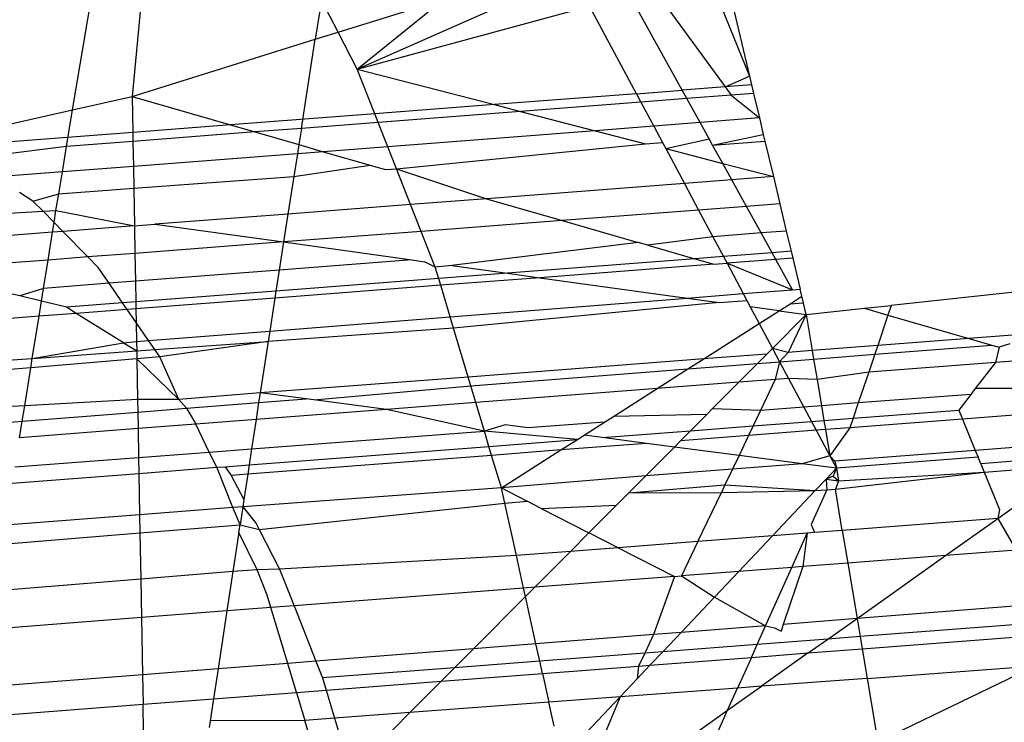
# Model space of a CAD drawing. Units: millimetres. Extents: x -17534 to -7965, y -32510 to -27148.
# Drawn here: x -11893 to -11889, y -29556 to -29553 of the extents above; entities that cross this region are included whole.
import ezdxf

# ---------------------------------------------------------------- set-up
doc = ezdxf.new("R2010")
doc.units = ezdxf.units.MM
doc.layers.add('Strefa bezpieczna', color=8, linetype='Continuous')
doc.dimstyles.get("Standard").update_dxf_attribs({"dimtxt": 180, "dimasz": 200, "dimexe": 0.18, "dimexo": 0.0625, "dimgap": 200, "dimtad": 0, "dimtih": 1, "dimtoh": 1, "dimlfac": 0.001, "dimzin": 0, "dimdsep": 46, "dimtxsty": 'Standard', "dimcen": 0.09, "dimse1": 1, "dimse2": 1, "dimadec": 0, "dimazin": 0, "dimtfac": 1, "dimtdec": 4, "dimtofl": 0, "dimtmove": 0, "dimatfit": 3, "dimfxl": 1, "dimtolj": 1, "dimtzin": 0, "dimarcsym": 0})

# ---------------------------------------------------------------- blocks, each defined once
blk = doc.blocks.new('*D45')
at = {"layer": 'Defpoints', "color": 0}
for p in [(-7965.148, -27972.1759), (-15365.148, -29580.7708), (-7965.148, -29580.7708)]:
    blk.add_point(p, dxfattribs=at)
at = {"layer": 'Strefa bezpieczna', "color": 0, "lineweight": -2}
for p, q in [((-15165.148, -27972.1759), (-12128.8236, -27972.1759)), ((-8165.148, -27972.1759), (-11218.8236, -27972.1759))]:
    blk.add_line(p, q, dxfattribs=at)
at = {"layer": 'Strefa bezpieczna', "color": 0}
for points in [[(-15165.148, -27938.8425), (-15165.148, -28005.5092), (-15365.148, -27972.1759)], [(-8165.148, -28005.5092), (-8165.148, -27938.8425), (-7965.148, -27972.1759)]]:
    blk.add_solid(points, dxfattribs=at)
at = {"layer": 'Strefa bezpieczna', "color": 0, "insert": (-11673.8236, -27972.1759), "char_height": 180, "attachment_point": 5}
blk.add_mtext('\\A1;7.40', dxfattribs=at)

msp = doc.modelspace()

# ---------------------------------------------------------------- linework, layer by layer
for p, q in [((-11892.6232, -29553.5179), (-11892.4798, -29552.656)), ((-11892.3203, -29552.6437), (-11892.3984, -29553.4677)), ((-11890.1608, -29552.9876), (-11890.0647, -29553.3911)), ((-11891.5471, -29553.3646), (-11890.734, -29553.004)), ((-11890.2221, -29553.0043), (-11890.0647, -29553.3911)), ((-11890.4275, -29553.0601), (-11890.1564, -29553.4311)), ((-11891.6826, -29553.102), (-11891.7059, -29553.2508)), ((-11891.6197, -29553.2238), (-11891.6826, -29553.102)), ((-11891.6197, -29553.2238), (-11891.2216, -29553.0991)), ((-11891.5471, -29553.3646), (-11891.2216, -29553.0991)), ((-11890.319, -29553.4436), (-11890.5175, -29553.0846)), ((-11891.5471, -29553.3646), (-11890.6689, -29553.1258)), ((-11890.492, -29553.4569), (-11890.6689, -29553.1258)), ((-11892.3984, -29553.4677), (-11891.7059, -29553.2508)), ((-11891.7586, -29553.5876), (-11891.7059, -29553.2508)), ((-11891.7059, -29553.2508), (-11891.6197, -29553.2238)), ((-11891.5471, -29553.3646), (-11891.6197, -29553.2238)), ((-11891.4808, -29553.5328), (-11891.5471, -29553.3646)), ((-11891.5471, -29553.3646), (-11891.029, -29553.4981)), ((-11890.1564, -29553.4311), (-11890.0647, -29553.3911)), ((-11890.0647, -29553.3911), (-11890.057, -29553.4235)), ((-11890.492, -29553.4569), (-11890.319, -29553.4436)), ((-11890.1564, -29553.4311), (-11890.319, -29553.4436)), ((-11890.3016, -29553.4751), (-11890.319, -29553.4436)), ((-11890.057, -29553.4235), (-11890.1564, -29553.4311)), ((-11890.1564, -29553.4311), (-11890.1337, -29553.4621)), ((-11890.057, -29553.4235), (-11890.0493, -29553.4556)), ((-11892.6232, -29553.5179), (-11892.3984, -29553.4677)), ((-11892.3984, -29553.4677), (-11892.3959, -29553.6031)), ((-11892.3984, -29553.4677), (-11892.0266, -29553.5748)), ((-11890.492, -29553.4569), (-11891.029, -29553.4981)), ((-11890.492, -29553.4569), (-11890.4751, -29553.4885)), ((-11890.3016, -29553.4751), (-11890.4751, -29553.4885)), ((-11890.1337, -29553.4621), (-11890.3016, -29553.4751)), ((-11890.2514, -29553.5658), (-11890.3016, -29553.4751)), ((-11890.0493, -29553.4556), (-11890.1337, -29553.4621)), ((-11890.1337, -29553.4621), (-11890.0272, -29553.5485)), ((-11890.0493, -29553.4556), (-11890.0272, -29553.5485)), ((-11893.1035, -29553.6252), (-11892.6232, -29553.5179)), ((-11892.6462, -29553.6562), (-11892.6232, -29553.5179)), ((-11891.029, -29553.4981), (-11891.4808, -29553.5328)), ((-11891.029, -29553.4981), (-11890.93, -29553.5236)), ((-11890.4751, -29553.4885), (-11890.93, -29553.5236)), ((-11890.4751, -29553.4885), (-11890.4265, -29553.5794)), ((-11891.4808, -29553.5328), (-11892.0266, -29553.5748)), ((-11891.468, -29553.5652), (-11891.4808, -29553.5328)), ((-11890.93, -29553.5236), (-11891.468, -29553.5652)), ((-11890.93, -29553.5236), (-11890.6477, -29553.5964)), ((-11890.0272, -29553.5485), (-11890.2514, -29553.5658)), ((-11890.0272, -29553.5485), (-11890.0124, -29553.6108)), ((-11892.0266, -29553.5748), (-11892.3959, -29553.6031)), ((-11892.0266, -29553.5748), (-11891.9347, -29553.6012)), ((-11891.7586, -29553.5876), (-11891.9347, -29553.6012)), ((-11891.7586, -29553.5876), (-11891.7682, -29553.6492)), ((-11891.468, -29553.5652), (-11891.7586, -29553.5876)), ((-11891.4319, -29553.6569), (-11891.468, -29553.5652)), ((-11890.4265, -29553.5794), (-11890.6477, -29553.5964)), ((-11890.2514, -29553.5658), (-11890.4265, -29553.5794)), ((-11890.4265, -29553.5794), (-11890.3938, -29553.6405)), ((-11890.2177, -29553.6268), (-11890.2514, -29553.5658)), ((-11892.3959, -29553.6031), (-11893.1905, -29553.6642)), ((-11892.3959, -29553.6031), (-11892.3953, -29553.6368)), ((-11891.9347, -29553.6012), (-11892.3953, -29553.6368)), ((-11891.9347, -29553.6012), (-11891.7682, -29553.6492)), ((-11890.6477, -29553.5964), (-11891.4319, -29553.6569)), ((-11890.6477, -29553.5964), (-11890.4573, -29553.6455)), ((-11890.3811, -29553.6643), (-11890.2177, -29553.6268)), ((-11890.2042, -29553.6512), (-11890.2177, -29553.6268)), ((-11890.2042, -29553.6512), (-11890.0124, -29553.6108)), ((-11890.0124, -29553.6108), (-11890.0063, -29553.6365)), ((-11892.6462, -29553.6562), (-11893.0268, -29553.7039)), ((-11892.6621, -29553.7519), (-11892.6462, -29553.6562)), ((-11892.3953, -29553.6368), (-11892.6462, -29553.6562)), ((-11892.3953, -29553.6368), (-11892.3937, -29553.7312)), ((-11891.7682, -29553.6492), (-11891.7735, -29553.6833)), ((-11891.7682, -29553.6492), (-11891.6759, -29553.6758)), ((-11891.4319, -29553.6569), (-11891.6759, -29553.6758)), ((-11891.3991, -29553.7401), (-11891.4319, -29553.6569)), ((-11891.3991, -29553.7401), (-11890.4573, -29553.6455)), ((-11890.4573, -29553.6455), (-11890.3938, -29553.6405)), ((-11890.3938, -29553.6405), (-11890.3811, -29553.6643)), ((-11890.3811, -29553.6643), (-11890.1658, -29553.7206)), ((-11890.3811, -29553.6643), (-11890.3108, -29553.7959)), ((-11890.2042, -29553.6512), (-11890.0063, -29553.6365)), ((-11890.1658, -29553.7206), (-11890.2042, -29553.6512)), ((-11890.0063, -29553.6365), (-11889.9745, -29553.77)), ((-11891.7735, -29553.6833), (-11892.3937, -29553.7312)), ((-11891.7735, -29553.6833), (-11891.7869, -29553.7689)), ((-11891.6759, -29553.6758), (-11891.7735, -29553.6833)), ((-11891.6759, -29553.6758), (-11891.4987, -29553.7268)), ((-11892.3937, -29553.7312), (-11892.6621, -29553.7519)), ((-11892.3937, -29553.7312), (-11892.3922, -29553.8139)), ((-11891.7869, -29553.7689), (-11891.4987, -29553.7268)), ((-11891.4987, -29553.7268), (-11891.4418, -29553.7432)), ((-11891.4418, -29553.7432), (-11891.3991, -29553.7401)), ((-11891.3458, -29553.8755), (-11891.3991, -29553.7401)), ((-11891.3991, -29553.7401), (-11891.0591, -29553.8535)), ((-11890.1658, -29553.7206), (-11889.9745, -29553.77)), ((-11890.1319, -29553.7821), (-11890.1658, -29553.7206)), ((-11892.6621, -29553.7519), (-11892.9183, -29553.7717)), ((-11892.6759, -29553.835), (-11892.6621, -29553.7519)), ((-11892.3922, -29553.8139), (-11891.7869, -29553.7689)), ((-11891.7869, -29553.7689), (-11891.8092, -29553.9112)), ((-11889.9745, -29553.77), (-11890.1319, -29553.7821)), ((-11889.9745, -29553.77), (-11889.95, -29553.8727)), ((-11892.6759, -29553.835), (-11892.3922, -29553.8139)), ((-11892.3922, -29553.8139), (-11892.3896, -29553.9559)), ((-11890.3108, -29553.7959), (-11891.0591, -29553.8535)), ((-11890.1319, -29553.7821), (-11890.3108, -29553.7959)), ((-11890.3108, -29553.7959), (-11890.2571, -29553.8963)), ((-11890.0764, -29553.8824), (-11890.1319, -29553.7821)), ((-11892.7733, -29553.8623), (-11892.8243, -29553.8304)), ((-11892.7733, -29553.8623), (-11892.6759, -29553.835)), ((-11892.6865, -29553.8982), (-11892.6759, -29553.835)), ((-11891.0591, -29553.8535), (-11891.3458, -29553.8755)), ((-11891.0591, -29553.8535), (-11890.7729, -29553.9359)), ((-11892.7353, -29553.901), (-11892.7733, -29553.8623)), ((-11891.3458, -29553.8755), (-11891.8092, -29553.9112)), ((-11891.3058, -29553.9768), (-11891.3458, -29553.8755)), ((-11890.0764, -29553.8824), (-11890.2571, -29553.8963)), ((-11889.95, -29553.8727), (-11890.0764, -29553.8824)), ((-11890.0209, -29553.9828), (-11890.0764, -29553.8824)), ((-11889.95, -29553.8727), (-11889.9256, -29553.9755)), ((-11893.7967, -29553.9603), (-11892.7353, -29553.901)), ((-11892.7353, -29553.901), (-11892.6865, -29553.8982)), ((-11892.6937, -29553.9434), (-11892.7353, -29553.901)), ((-11892.6937, -29553.9434), (-11892.6865, -29553.8982)), ((-11892.6865, -29553.8982), (-11892.3896, -29553.9559)), ((-11891.8092, -29553.9112), (-11892.3129, -29553.95)), ((-11891.8092, -29553.9112), (-11891.8257, -29554.0167)), ((-11890.2571, -29553.8963), (-11890.7729, -29553.9359)), ((-11890.2571, -29553.8963), (-11890.2034, -29553.9969)), ((-11892.6995, -29553.9798), (-11892.6937, -29553.9434)), ((-11892.6609, -29553.9768), (-11892.6937, -29553.9434)), ((-11892.3896, -29553.9559), (-11892.6609, -29553.9768)), ((-11892.3896, -29553.9559), (-11892.3129, -29553.95)), ((-11892.3896, -29553.9559), (-11892.3878, -29554.0599)), ((-11892.3129, -29553.95), (-11891.8257, -29554.0167)), ((-11890.7729, -29553.9359), (-11891.3058, -29553.9768)), ((-11890.7729, -29553.9359), (-11890.4857, -29554.0187)), ((-11892.6995, -29553.9798), (-11893.8189, -29554.066)), ((-11892.7164, -29554.0851), (-11892.6995, -29553.9798)), ((-11892.6609, -29553.9768), (-11892.6995, -29553.9798)), ((-11892.5659, -29554.0735), (-11892.6609, -29553.9768)), ((-11891.3058, -29553.9768), (-11891.8257, -29554.0167)), ((-11891.2526, -29554.112), (-11891.3058, -29553.9768)), ((-11890.2034, -29553.9969), (-11890.4487, -29554.0293)), ((-11890.0209, -29553.9828), (-11890.2034, -29553.9969)), ((-11890.2034, -29553.9969), (-11890.1633, -29554.0719)), ((-11889.9256, -29553.9755), (-11890.0209, -29553.9828)), ((-11889.9795, -29554.0577), (-11890.0209, -29553.9828)), ((-11889.9256, -29553.9755), (-11889.9073, -29554.0522)), ((-11891.8257, -29554.0167), (-11892.3878, -29554.0599)), ((-11891.8257, -29554.0167), (-11891.8423, -29554.1233)), ((-11891.8257, -29554.0167), (-11891.3414, -29554.0846)), ((-11890.4857, -29554.0187), (-11891.19, -29554.1056)), ((-11890.4487, -29554.0293), (-11890.4857, -29554.0187)), ((-11890.4487, -29554.0293), (-11890.2718, -29554.0803)), ((-11892.5659, -29554.0735), (-11892.7164, -29554.0851)), ((-11892.3878, -29554.0599), (-11892.5659, -29554.0735)), ((-11892.5267, -29554.1135), (-11892.5659, -29554.0735)), ((-11892.3878, -29554.0599), (-11892.3859, -29554.1652)), ((-11890.1633, -29554.0719), (-11890.2718, -29554.0803)), ((-11889.9795, -29554.0577), (-11890.1633, -29554.0719)), ((-11890.1633, -29554.0719), (-11890.1497, -29554.0973)), ((-11889.9073, -29554.0522), (-11889.9795, -29554.0577)), ((-11889.9654, -29554.0831), (-11889.9795, -29554.0577)), ((-11889.9011, -29554.0782), (-11889.9654, -29554.0831)), ((-11889.9073, -29554.0522), (-11889.9011, -29554.0782)), ((-11889.9011, -29554.0782), (-11889.8733, -29554.1951)), ((-11892.7164, -29554.0851), (-11893.8411, -29554.1714)), ((-11892.7335, -29554.192), (-11892.7164, -29554.0851)), ((-11892.4856, -29554.1729), (-11892.5267, -29554.1135)), ((-11891.3414, -29554.0846), (-11891.8423, -29554.1233)), ((-11891.3414, -29554.0846), (-11891.2935, -29554.0913)), ((-11891.2526, -29554.112), (-11891.2935, -29554.0913)), ((-11891.19, -29554.1056), (-11891.2526, -29554.112)), ((-11891.232, -29554.1806), (-11891.2526, -29554.112)), ((-11891.19, -29554.1056), (-11890.9792, -29554.1348)), ((-11890.2718, -29554.0803), (-11890.9792, -29554.1348)), ((-11890.1994, -29554.1011), (-11890.857, -29554.1517)), ((-11890.2718, -29554.0803), (-11890.1994, -29554.1011)), ((-11890.1994, -29554.1011), (-11890.1497, -29554.0973)), ((-11889.9654, -29554.0831), (-11890.1497, -29554.0973)), ((-11890.1497, -29554.0973), (-11889.9023, -29554.1974)), ((-11890.1497, -29554.0973), (-11890.0884, -29554.212)), ((-11889.9023, -29554.1974), (-11889.9654, -29554.0831)), ((-11891.8423, -29554.1233), (-11892.3859, -29554.1652)), ((-11891.8423, -29554.1233), (-11891.8547, -29554.2023)), ((-11890.9792, -29554.1348), (-11891.8547, -29554.2023)), ((-11890.857, -29554.1517), (-11891.232, -29554.1806)), ((-11890.9792, -29554.1348), (-11890.857, -29554.1517)), ((-11890.857, -29554.1517), (-11890.3009, -29554.2288)), ((-11892.4856, -29554.1729), (-11892.7335, -29554.192)), ((-11892.3859, -29554.1652), (-11892.4856, -29554.1729)), ((-11892.4344, -29554.247), (-11892.4856, -29554.1729)), ((-11892.3859, -29554.1652), (-11892.3845, -29554.2432)), ((-11891.232, -29554.1806), (-11891.8588, -29554.2288)), ((-11891.1964, -29554.2994), (-11891.232, -29554.1806)), ((-11892.823, -29554.2207), (-11892.8632, -29554.211)), ((-11892.7335, -29554.192), (-11892.823, -29554.2207)), ((-11892.7413, -29554.2406), (-11892.823, -29554.2207)), ((-11892.7413, -29554.2406), (-11892.7335, -29554.192)), ((-11891.8547, -29554.2023), (-11892.3845, -29554.2432)), ((-11891.8547, -29554.2023), (-11891.8588, -29554.2288)), ((-11890.3009, -29554.2288), (-11890.0884, -29554.212)), ((-11890.0884, -29554.212), (-11889.9023, -29554.1974)), ((-11890.0884, -29554.212), (-11890.0747, -29554.2377)), ((-11889.9128, -29554.2513), (-11889.8669, -29554.2221)), ((-11889.9023, -29554.1974), (-11889.8733, -29554.1951)), ((-11889.8669, -29554.2221), (-11889.8733, -29554.1951)), ((-11889.8608, -29554.2476), (-11889.8669, -29554.2221)), ((-11888.9182, -29554.1904), (-11889.5288, -29554.2564)), ((-11892.7504, -29554.2974), (-11892.7413, -29554.2406)), ((-11892.6471, -29554.2634), (-11892.7413, -29554.2406)), ((-11892.4344, -29554.247), (-11892.6471, -29554.2634)), ((-11892.6099, -29554.2866), (-11892.6471, -29554.2634)), ((-11892.3845, -29554.2432), (-11892.4344, -29554.247)), ((-11892.4172, -29554.2718), (-11892.4344, -29554.247)), ((-11892.3845, -29554.2432), (-11892.384, -29554.2693)), ((-11891.8588, -29554.2288), (-11892.384, -29554.2693)), ((-11891.8588, -29554.2288), (-11891.8783, -29554.3532)), ((-11891.1964, -29554.2994), (-11890.3009, -29554.2288)), ((-11890.1796, -29554.2456), (-11891.1835, -29554.3425)), ((-11890.3009, -29554.2288), (-11890.1796, -29554.2456)), ((-11890.1796, -29554.2456), (-11890.0747, -29554.2377)), ((-11890.0747, -29554.2377), (-11890.0617, -29554.262)), ((-11889.953, -29554.277), (-11890.0617, -29554.262)), ((-11890.0617, -29554.262), (-11890.0281, -29554.3249)), ((-11889.953, -29554.277), (-11889.9128, -29554.2513)), ((-11889.8608, -29554.2476), (-11889.9128, -29554.2513)), ((-11889.8504, -29554.2912), (-11889.8608, -29554.2476)), ((-11889.6301, -29554.2674), (-11889.5288, -29554.2564)), ((-11889.5288, -29554.2564), (-11889.5412, -29554.2931)), ((-11892.7504, -29554.2974), (-11893.2393, -29554.3351)), ((-11892.7759, -29554.4568), (-11892.7504, -29554.2974)), ((-11892.6099, -29554.2866), (-11892.7504, -29554.2974)), ((-11892.4172, -29554.2718), (-11892.6099, -29554.2866)), ((-11892.4316, -29554.398), (-11892.6099, -29554.2866)), ((-11892.384, -29554.2693), (-11892.4172, -29554.2718)), ((-11892.3831, -29554.3211), (-11892.4172, -29554.2718)), ((-11892.384, -29554.2693), (-11892.3831, -29554.3211)), ((-11891.8783, -29554.3532), (-11891.1964, -29554.2994)), ((-11891.1835, -29554.3425), (-11891.1964, -29554.2994)), ((-11890.0281, -29554.3249), (-11889.953, -29554.277)), ((-11889.9778, -29554.4191), (-11889.8504, -29554.2912)), ((-11889.953, -29554.277), (-11889.8504, -29554.2912)), ((-11889.8504, -29554.2912), (-11889.9185, -29554.434)), ((-11889.8504, -29554.2912), (-11889.6301, -29554.2674)), ((-11889.8504, -29554.2912), (-11889.8277, -29554.427)), ((-11889.6301, -29554.2674), (-11889.5412, -29554.2931)), ((-11889.5412, -29554.2931), (-11889.5801, -29554.4079)), ((-11889.5412, -29554.2931), (-11889.2356, -29554.3813)), ((-11892.336, -29554.3893), (-11892.3831, -29554.3211)), ((-11892.3831, -29554.3211), (-11892.3818, -29554.3929)), ((-11890.2378, -29554.4586), (-11890.0281, -29554.3249)), ((-11890.0281, -29554.3249), (-11889.9778, -29554.4191)), ((-11892.336, -29554.3893), (-11891.8783, -29554.3532)), ((-11891.1835, -29554.3425), (-11891.8845, -29554.3928)), ((-11891.8783, -29554.3532), (-11891.8845, -29554.3928)), ((-11891.1281, -29554.5272), (-11891.1835, -29554.3425)), ((-11889.0545, -29554.3674), (-11889.2356, -29554.3813)), ((-11892.7759, -29554.4568), (-11892.4316, -29554.398)), ((-11892.4316, -29554.398), (-11892.3818, -29554.3929)), ((-11892.4316, -29554.398), (-11892.3812, -29554.4285)), ((-11892.3818, -29554.3929), (-11892.336, -29554.3893)), ((-11892.3818, -29554.3929), (-11892.3812, -29554.4285)), ((-11892.3123, -29554.4235), (-11892.336, -29554.3893)), ((-11892.3123, -29554.4235), (-11891.8845, -29554.3928)), ((-11891.8845, -29554.3928), (-11892.2931, -29554.4513)), ((-11891.8845, -29554.3928), (-11891.9148, -29554.5869)), ((-11889.5801, -29554.4079), (-11889.8277, -29554.427)), ((-11889.5913, -29554.4411), (-11889.1487, -29554.4064)), ((-11889.5801, -29554.4079), (-11889.5913, -29554.4411)), ((-11889.2356, -29554.3813), (-11889.5801, -29554.4079)), ((-11889.2356, -29554.3813), (-11889.1487, -29554.4064)), ((-11889.1487, -29554.4064), (-11889.1204, -29554.4146)), ((-11889.0805, -29554.4011), (-11889.1204, -29554.4146)), ((-11892.7759, -29554.4568), (-11892.3812, -29554.4285)), ((-11892.3812, -29554.4285), (-11892.3123, -29554.4235)), ((-11892.3812, -29554.4285), (-11892.3807, -29554.4588)), ((-11892.2931, -29554.4513), (-11892.3123, -29554.4235)), ((-11889.9988, -29554.4402), (-11890.2378, -29554.4586)), ((-11890.0344, -29554.4759), (-11889.9988, -29554.4402)), ((-11889.9778, -29554.4191), (-11889.9988, -29554.4402)), ((-11889.9778, -29554.4191), (-11889.9509, -29554.4693)), ((-11889.9185, -29554.434), (-11889.9778, -29554.4191)), ((-11889.9185, -29554.434), (-11889.9509, -29554.4693)), ((-11889.8277, -29554.427), (-11889.9185, -29554.434)), ((-11889.8277, -29554.427), (-11889.8223, -29554.4592)), ((-11889.8223, -29554.4592), (-11889.5913, -29554.4411)), ((-11889.5913, -29554.4411), (-11889.6142, -29554.5088)), ((-11889.1204, -29554.4146), (-11889.1349, -29554.4718)), ((-11893.4176, -29554.5028), (-11892.7759, -29554.4568)), ((-11892.7816, -29554.4924), (-11892.7759, -29554.4568)), ((-11892.3807, -29554.4588), (-11892.7816, -29554.4924)), ((-11892.2931, -29554.4513), (-11892.3807, -29554.4588)), ((-11892.3807, -29554.4588), (-11892.222, -29554.6116)), ((-11892.3807, -29554.4588), (-11892.3779, -29554.6123)), ((-11892.222, -29554.6116), (-11892.2931, -29554.4513)), ((-11890.2378, -29554.4586), (-11891.1281, -29554.5272)), ((-11890.2972, -29554.4965), (-11890.2378, -29554.4586)), ((-11890.2972, -29554.4965), (-11890.0344, -29554.4759)), ((-11890.1048, -29554.5466), (-11890.0344, -29554.4759)), ((-11890.0344, -29554.4759), (-11889.9509, -29554.4693)), ((-11889.9509, -29554.4693), (-11889.9672, -29554.536)), ((-11889.9509, -29554.4693), (-11889.8223, -29554.4592)), ((-11889.9509, -29554.4693), (-11889.9173, -29554.5322)), ((-11889.8223, -29554.4592), (-11889.8094, -29554.5359)), ((-11889.1349, -29554.4718), (-11889.6142, -29554.5088)), ((-11889.1349, -29554.4718), (-11889.2112, -29554.5708)), ((-11888.9671, -29554.4589), (-11889.1349, -29554.4718)), ((-11892.7816, -29554.4924), (-11893.4626, -29554.5495)), ((-11892.8045, -29554.6357), (-11892.7816, -29554.4924)), ((-11891.118, -29554.5608), (-11890.2972, -29554.4965)), ((-11890.4131, -29554.5704), (-11890.2972, -29554.4965)), ((-11889.6142, -29554.5088), (-11889.8094, -29554.5359)), ((-11889.6142, -29554.5088), (-11889.6536, -29554.6249)), ((-11891.1281, -29554.5272), (-11891.9148, -29554.5869)), ((-11891.7115, -29554.6134), (-11891.118, -29554.5608)), ((-11891.118, -29554.5608), (-11891.1281, -29554.5272)), ((-11891.0993, -29554.6233), (-11891.118, -29554.5608)), ((-11890.1048, -29554.5466), (-11890.4131, -29554.5704)), ((-11890.2053, -29554.6474), (-11890.1048, -29554.5466)), ((-11889.9672, -29554.536), (-11890.1048, -29554.5466)), ((-11889.9672, -29554.536), (-11890.023, -29554.6529)), ((-11889.9173, -29554.5322), (-11889.9672, -29554.536)), ((-11889.9173, -29554.5322), (-11889.8595, -29554.6405)), ((-11889.8094, -29554.5359), (-11889.9173, -29554.5322)), ((-11889.8094, -29554.5359), (-11889.7928, -29554.6355)), ((-11891.9148, -29554.5869), (-11892.222, -29554.6116)), ((-11891.9148, -29554.5869), (-11891.9204, -29554.6238)), ((-11891.7404, -29554.6097), (-11891.9148, -29554.5869)), ((-11890.4131, -29554.5704), (-11891.0993, -29554.6233)), ((-11890.5792, -29554.6763), (-11890.4131, -29554.5704)), ((-11889.228, -29554.5927), (-11889.6536, -29554.6249)), ((-11889.228, -29554.5927), (-11889.2737, -29554.652)), ((-11889.2112, -29554.5708), (-11889.228, -29554.5927)), ((-11888.9399, -29554.5709), (-11889.2112, -29554.5708)), ((-11892.8045, -29554.6357), (-11893.5413, -29554.6762)), ((-11892.8139, -29554.6938), (-11892.8045, -29554.6357)), ((-11892.3779, -29554.6123), (-11892.8045, -29554.6357)), ((-11892.222, -29554.6116), (-11892.3779, -29554.6123)), ((-11892.3779, -29554.6123), (-11892.3771, -29554.6596)), ((-11892.222, -29554.6116), (-11892.193, -29554.6451)), ((-11892.193, -29554.6451), (-11891.9204, -29554.6238)), ((-11891.9204, -29554.6238), (-11891.9301, -29554.6873)), ((-11891.9204, -29554.6238), (-11891.7404, -29554.6097)), ((-11891.7115, -29554.6134), (-11891.7404, -29554.6097)), ((-11891.4369, -29554.6493), (-11891.7115, -29554.6134)), ((-11891.0993, -29554.6233), (-11891.4369, -29554.6493)), ((-11891.0667, -29554.7318), (-11891.0993, -29554.6233)), ((-11889.7928, -29554.6355), (-11889.8595, -29554.6405)), ((-11889.6536, -29554.6249), (-11889.7928, -29554.6355)), ((-11889.7928, -29554.6355), (-11889.7834, -29554.6913)), ((-11889.6536, -29554.6249), (-11889.6732, -29554.6828)), ((-11892.8139, -29554.6938), (-11892.3771, -29554.6596)), ((-11892.3771, -29554.6596), (-11892.193, -29554.6451)), ((-11892.3771, -29554.6596), (-11892.376, -29554.7217)), ((-11892.193, -29554.6451), (-11892.1575, -29554.7049)), ((-11891.4369, -29554.6493), (-11891.9301, -29554.6873)), ((-11891.0667, -29554.7318), (-11891.4369, -29554.6493)), ((-11890.226, -29554.6682), (-11890.5792, -29554.6763)), ((-11890.2877, -29554.7302), (-11890.226, -29554.6682)), ((-11890.2053, -29554.6474), (-11890.226, -29554.6682)), ((-11890.023, -29554.6529), (-11890.2053, -29554.6474)), ((-11890.023, -29554.6529), (-11890.0511, -29554.7119)), ((-11889.8595, -29554.6405), (-11890.023, -29554.6529)), ((-11889.8595, -29554.6405), (-11889.8304, -29554.6949)), ((-11889.6732, -29554.6828), (-11889.2737, -29554.652)), ((-11889.2737, -29554.652), (-11889.2599, -29554.6857)), ((-11888.9451, -29554.6614), (-11889.2599, -29554.6857)), ((-11893.5901, -29554.7547), (-11892.8139, -29554.6938)), ((-11892.8238, -29554.7563), (-11892.8139, -29554.6938)), ((-11892.1575, -29554.7049), (-11892.376, -29554.7217)), ((-11891.9301, -29554.6873), (-11892.1575, -29554.7049)), ((-11892.1076, -29554.8106), (-11892.1575, -29554.7049)), ((-11891.9301, -29554.6873), (-11891.947, -29554.7984)), ((-11890.9888, -29554.7079), (-11891.0667, -29554.7318)), ((-11890.9012, -29554.7193), (-11890.9888, -29554.7079)), ((-11890.6124, -29554.6975), (-11890.9012, -29554.7193)), ((-11890.6899, -29554.7469), (-11890.6124, -29554.6975)), ((-11890.6124, -29554.6975), (-11890.5792, -29554.6763)), ((-11890.0511, -29554.7119), (-11889.8304, -29554.6949)), ((-11889.8304, -29554.6949), (-11889.7834, -29554.6913)), ((-11889.8304, -29554.6949), (-11889.8125, -29554.7283)), ((-11889.7834, -29554.6913), (-11889.6732, -29554.6828)), ((-11889.7834, -29554.6913), (-11889.7777, -29554.7256)), ((-11889.6732, -29554.6828), (-11889.6852, -29554.7185)), ((-11889.2599, -29554.6857), (-11889.6852, -29554.7185)), ((-11889.2599, -29554.6857), (-11889.2113, -29554.8041)), ((-11892.376, -29554.7217), (-11892.8238, -29554.7563)), ((-11892.376, -29554.7217), (-11892.374, -29554.8307)), ((-11891.947, -29554.7984), (-11891.0667, -29554.7318)), ((-11891.0496, -29554.7889), (-11891.0667, -29554.7318)), ((-11890.7154, -29554.7631), (-11891.0667, -29554.7318)), ((-11890.7154, -29554.7631), (-11890.6899, -29554.7469)), ((-11890.6213, -29554.7559), (-11890.6899, -29554.7469)), ((-11890.6213, -29554.7559), (-11890.2877, -29554.7302)), ((-11890.3252, -29554.7678), (-11890.2877, -29554.7302)), ((-11890.0683, -29554.748), (-11890.3252, -29554.7678)), ((-11890.2877, -29554.7302), (-11890.0511, -29554.7119)), ((-11890.0683, -29554.748), (-11890.1043, -29554.8234)), ((-11890.0511, -29554.7119), (-11890.0683, -29554.748)), ((-11889.8125, -29554.7283), (-11890.0683, -29554.748)), ((-11889.7777, -29554.7256), (-11889.8125, -29554.7283)), ((-11889.8125, -29554.7283), (-11889.7611, -29554.8245)), ((-11889.6852, -29554.7185), (-11889.7777, -29554.7256)), ((-11889.7777, -29554.7256), (-11889.7611, -29554.8245)), ((-11889.6852, -29554.7185), (-11889.7611, -29554.8245)), ((-11891.0496, -29554.7889), (-11890.7154, -29554.7631)), ((-11890.7774, -29554.8027), (-11890.7154, -29554.7631)), ((-11890.4541, -29554.7777), (-11890.7774, -29554.8027)), ((-11890.4541, -29554.7777), (-11890.6213, -29554.7559)), ((-11890.3488, -29554.7915), (-11890.4541, -29554.7777)), ((-11890.3252, -29554.7678), (-11890.3488, -29554.7915)), ((-11888.9521, -29554.7841), (-11889.2113, -29554.8041)), ((-11892.374, -29554.8307), (-11892.1076, -29554.8106)), ((-11892.1076, -29554.8106), (-11891.947, -29554.7984)), ((-11892.0783, -29554.8675), (-11892.1076, -29554.8106)), ((-11891.0394, -29554.8229), (-11891.9615, -29554.894)), ((-11891.9562, -29554.8588), (-11891.0496, -29554.7889)), ((-11891.947, -29554.7984), (-11891.9562, -29554.8588)), ((-11891.0394, -29554.8229), (-11891.0496, -29554.7889)), ((-11890.7774, -29554.8027), (-11891.0394, -29554.8229)), ((-11891.0025, -29554.9462), (-11891.0394, -29554.8229)), ((-11891.0025, -29554.9462), (-11890.7774, -29554.8027)), ((-11890.457, -29554.9001), (-11890.3488, -29554.7915)), ((-11890.1043, -29554.8234), (-11890.3488, -29554.7915)), ((-11889.2113, -29554.8041), (-11889.7418, -29554.845)), ((-11889.2113, -29554.8041), (-11889.2006, -29554.8303)), ((-11892.8414, -29554.8661), (-11892.374, -29554.8307)), ((-11892.374, -29554.8307), (-11892.3729, -29554.8909)), ((-11892.0462, -29554.8658), (-11891.9562, -29554.8588)), ((-11891.9562, -29554.8588), (-11891.9615, -29554.894)), ((-11890.1043, -29554.8234), (-11890.1288, -29554.8748)), ((-11889.8661, -29554.8546), (-11890.1288, -29554.8748)), ((-11889.8661, -29554.8546), (-11890.1043, -29554.8234)), ((-11889.7611, -29554.8245), (-11889.8661, -29554.8546)), ((-11889.736, -29554.8716), (-11889.8661, -29554.8546)), ((-11889.7611, -29554.8245), (-11889.736, -29554.8716)), ((-11889.7418, -29554.845), (-11889.7611, -29554.8245)), ((-11889.7418, -29554.845), (-11889.736, -29554.8716)), ((-11889.2006, -29554.8303), (-11889.736, -29554.8716)), ((-11889.1903, -29554.8552), (-11889.2006, -29554.8303)), ((-11888.9551, -29554.8359), (-11889.1903, -29554.8552)), ((-11889.1903, -29554.8552), (-11889.1775, -29554.8867)), ((-11892.8513, -29554.9278), (-11892.3729, -29554.8909)), ((-11892.3729, -29554.8909), (-11892.0783, -29554.8675)), ((-11892.3729, -29554.8909), (-11892.3701, -29555.0476)), ((-11892.0783, -29554.8675), (-11892.0462, -29554.8658)), ((-11892.018, -29555.0205), (-11892.0783, -29554.8675)), ((-11892.0462, -29554.8658), (-11892.0234, -29554.8987)), ((-11891.9615, -29554.894), (-11892.0234, -29554.8987)), ((-11891.9615, -29554.894), (-11891.9762, -29554.9903)), ((-11890.1288, -29554.8748), (-11890.457, -29554.9001)), ((-11890.1288, -29554.8748), (-11890.1574, -29554.9346)), ((-11889.7749, -29554.9126), (-11889.736, -29554.8716)), ((-11889.736, -29554.8716), (-11889.7483, -29554.901)), ((-11889.74, -29554.9506), (-11889.1775, -29554.8867)), ((-11889.736, -29554.8716), (-11889.7281, -29554.9187)), ((-11889.7281, -29554.9187), (-11889.1775, -29554.8867)), ((-11889.1775, -29554.8867), (-11888.957, -29554.8698)), ((-11889.1775, -29554.8867), (-11889.12, -29555.0269)), ((-11892.0234, -29554.8987), (-11891.9762, -29554.9903)), ((-11890.457, -29554.9001), (-11891.0025, -29554.9462)), ((-11890.5211, -29554.9645), (-11890.457, -29554.9001)), ((-11890.5211, -29554.9645), (-11890.1574, -29554.9346)), ((-11890.1574, -29554.9346), (-11890.1708, -29554.9628)), ((-11890.1574, -29554.9346), (-11889.8161, -29554.9561)), ((-11889.7749, -29554.9126), (-11889.8161, -29554.9561)), ((-11889.7483, -29554.901), (-11889.7749, -29554.9126)), ((-11889.7749, -29554.9126), (-11889.7726, -29554.953)), ((-11889.7749, -29554.9126), (-11889.7281, -29554.9187)), ((-11889.7483, -29554.901), (-11889.7281, -29554.9187)), ((-11889.7281, -29554.9187), (-11889.74, -29554.9506)), ((-11891.0025, -29554.9462), (-11891.9803, -29555.0176)), ((-11891.0025, -29554.9462), (-11890.9051, -29554.996)), ((-11890.9899, -29555.003), (-11891.0025, -29554.9462)), ((-11890.5672, -29555.0108), (-11890.5211, -29554.9645)), ((-11890.5211, -29554.9645), (-11890.1708, -29554.9628)), ((-11890.2595, -29555.1486), (-11890.1708, -29554.9628)), ((-11890.1708, -29554.9628), (-11889.8161, -29554.9561)), ((-11889.9778, -29555.1268), (-11889.8161, -29554.9561)), ((-11889.7726, -29554.953), (-11889.8319, -29555.0847)), ((-11889.8161, -29554.9561), (-11889.7726, -29554.953)), ((-11889.7726, -29554.953), (-11889.74, -29554.9506)), ((-11889.7139, -29555.1064), (-11889.74, -29554.9506)), ((-11891.9762, -29554.9903), (-11891.9803, -29555.0176)), ((-11891.9181, -29555.1028), (-11890.9899, -29555.003)), ((-11890.9899, -29555.003), (-11890.9051, -29554.996)), ((-11890.9458, -29555.2017), (-11890.9899, -29555.003)), ((-11890.8519, -29555.0232), (-11890.9051, -29554.996)), ((-11892.018, -29555.0205), (-11892.3701, -29555.0476)), ((-11891.9803, -29555.0176), (-11892.018, -29555.0205)), ((-11891.9906, -29555.0851), (-11892.018, -29555.0205)), ((-11891.9803, -29555.0176), (-11891.9906, -29555.0851)), ((-11891.9803, -29555.0176), (-11891.9298, -29555.0801)), ((-11890.8519, -29555.0232), (-11890.5672, -29555.0108)), ((-11890.8519, -29555.0232), (-11890.6715, -29555.1154)), ((-11890.6715, -29555.1154), (-11890.5672, -29555.0108)), ((-11889.1262, -29555.061), (-11889.0728, -29555.0231)), ((-11889.12, -29555.0269), (-11889.1262, -29555.061)), ((-11892.3701, -29555.0476), (-11892.8768, -29555.0867)), ((-11892.3701, -29555.0476), (-11892.3689, -29555.1161)), ((-11891.9298, -29555.0801), (-11891.9181, -29555.1028)), ((-11889.1262, -29555.061), (-11889.7139, -29555.1064)), ((-11889.324, -29555.2014), (-11889.1262, -29555.061)), ((-11889.1262, -29555.061), (-11889.0569, -29555.1808)), ((-11892.8883, -29555.1588), (-11892.3689, -29555.1161)), ((-11892.3689, -29555.1161), (-11891.9906, -29555.0851)), ((-11892.3689, -29555.1161), (-11892.3658, -29555.2906)), ((-11891.9951, -29555.1146), (-11892.0176, -29555.2623)), ((-11891.9951, -29555.1146), (-11891.9906, -29555.0851)), ((-11891.9256, -29555.2549), (-11891.9951, -29555.1146)), ((-11891.9906, -29555.0851), (-11891.9181, -29555.1028)), ((-11891.9181, -29555.1028), (-11891.8408, -29555.2525)), ((-11890.7417, -29555.1859), (-11890.6715, -29555.1154)), ((-11890.561, -29555.1719), (-11890.6715, -29555.1154)), ((-11889.8463, -29555.1167), (-11889.9778, -29555.1268)), ((-11889.9046, -29555.2462), (-11889.8463, -29555.1167)), ((-11889.8463, -29555.1167), (-11889.8629, -29555.243)), ((-11889.8194, -29555.1146), (-11889.8463, -29555.1167)), ((-11889.8319, -29555.0847), (-11889.8194, -29555.1146)), ((-11889.7139, -29555.1064), (-11889.8194, -29555.1146)), ((-11889.7139, -29555.1064), (-11889.6932, -29555.2299)), ((-11890.2595, -29555.1486), (-11890.561, -29555.1719)), ((-11890.2595, -29555.1486), (-11890.3214, -29555.2783)), ((-11889.9778, -29555.1268), (-11890.2595, -29555.1486)), ((-11889.9778, -29555.1268), (-11890.1055, -29555.2617)), ((-11890.7417, -29555.1859), (-11890.9458, -29555.2017)), ((-11890.8764, -29555.3211), (-11890.7417, -29555.1859)), ((-11890.561, -29555.1719), (-11890.7417, -29555.1859)), ((-11890.561, -29555.1719), (-11890.3488, -29555.2804)), ((-11889.0569, -29555.1808), (-11889.324, -29555.2014)), ((-11890.9458, -29555.2017), (-11891.8408, -29555.2525)), ((-11890.9186, -29555.3244), (-11890.9458, -29555.2017)), ((-11889.6932, -29555.2299), (-11889.8629, -29555.243)), ((-11889.324, -29555.2014), (-11889.6932, -29555.2299)), ((-11889.6932, -29555.2299), (-11889.6581, -29555.4395)), ((-11889.6581, -29555.4395), (-11889.324, -29555.2014)), ((-11892.0176, -29555.2623), (-11892.3658, -29555.2906)), ((-11892.0176, -29555.2623), (-11892.0401, -29555.4108)), ((-11891.9256, -29555.2549), (-11892.0176, -29555.2623)), ((-11891.8408, -29555.2525), (-11891.9256, -29555.2549)), ((-11891.8875, -29555.3517), (-11891.9256, -29555.2549)), ((-11891.8408, -29555.2525), (-11891.7861, -29555.3913)), ((-11890.1055, -29555.2617), (-11890.3214, -29555.2783)), ((-11890.1055, -29555.2617), (-11890.1969, -29555.3581)), ((-11889.9046, -29555.2462), (-11890.1055, -29555.2617)), ((-11890.0038, -29555.4667), (-11889.9046, -29555.2462)), ((-11889.8629, -29555.243), (-11889.9369, -29555.4614)), ((-11889.8629, -29555.243), (-11889.9046, -29555.2462)), ((-11892.3658, -29555.2906), (-11892.9166, -29555.3354)), ((-11892.3658, -29555.2906), (-11892.3632, -29555.4358)), ((-11890.3488, -29555.2804), (-11890.8764, -29555.3211)), ((-11890.3488, -29555.2804), (-11890.4271, -29555.5)), ((-11890.3488, -29555.2804), (-11890.3214, -29555.2783)), ((-11890.3214, -29555.2783), (-11890.1969, -29555.3581)), ((-11890.9186, -29555.3244), (-11891.7861, -29555.3913)), ((-11890.8764, -29555.3211), (-11890.9186, -29555.3244)), ((-11890.9115, -29555.3564), (-11890.9186, -29555.3244)), ((-11890.9115, -29555.3564), (-11890.8764, -29555.3211)), ((-11891.8736, -29555.398), (-11891.8875, -29555.3517)), ((-11891.108, -29555.5536), (-11890.9115, -29555.3564)), ((-11890.8719, -29555.535), (-11890.9115, -29555.3564)), ((-11890.1969, -29555.3581), (-11890.3236, -29555.4919)), ((-11890.1969, -29555.3581), (-11890.0038, -29555.4667)), ((-11892.0401, -29555.4108), (-11892.3632, -29555.4358)), ((-11892.0401, -29555.4108), (-11892.0734, -29555.6296)), ((-11891.8736, -29555.398), (-11892.0401, -29555.4108)), ((-11891.7861, -29555.3913), (-11891.8736, -29555.398)), ((-11891.8103, -29555.6089), (-11891.8736, -29555.398)), ((-11891.7861, -29555.3913), (-11891.7037, -29555.6005)), ((-11888.9846, -29555.3865), (-11889.6581, -29555.4395)), ((-11892.3632, -29555.4358), (-11892.9398, -29555.4802)), ((-11892.3632, -29555.4358), (-11892.3593, -29555.6521)), ((-11889.6581, -29555.4395), (-11889.9369, -29555.4614)), ((-11889.7682, -29555.5167), (-11889.6581, -29555.4395)), ((-11889.6581, -29555.4395), (-11889.6468, -29555.5074)), ((-11890.3236, -29555.4919), (-11890.4271, -29555.5)), ((-11890.3236, -29555.4919), (-11890.3927, -29555.5649)), ((-11890.0038, -29555.4667), (-11890.3236, -29555.4919)), ((-11890.0356, -29555.5373), (-11890.0038, -29555.4667)), ((-11890.0038, -29555.4667), (-11889.9704, -29555.474)), ((-11889.9704, -29555.474), (-11889.9454, -29555.4867)), ((-11889.9369, -29555.4614), (-11889.9454, -29555.4867)), ((-11888.9839, -29555.4563), (-11889.6468, -29555.5074)), ((-11890.4271, -29555.5), (-11890.8719, -29555.535)), ((-11890.4271, -29555.5), (-11890.4606, -29555.5701)), ((-11889.7682, -29555.5167), (-11890.0356, -29555.5373)), ((-11889.8426, -29555.5695), (-11889.7682, -29555.5167)), ((-11889.6468, -29555.5074), (-11889.7682, -29555.5167)), ((-11889.6468, -29555.5074), (-11889.639, -29555.5538)), ((-11889.639, -29555.5538), (-11888.9835, -29555.5033)), ((-11891.108, -29555.5536), (-11891.7037, -29555.6005)), ((-11891.1797, -29555.6256), (-11891.108, -29555.5536)), ((-11890.8719, -29555.535), (-11891.108, -29555.5536)), ((-11890.8574, -29555.6007), (-11890.8719, -29555.535)), ((-11890.3927, -29555.5649), (-11890.4606, -29555.5701)), ((-11890.3927, -29555.5649), (-11890.4409, -29555.6157)), ((-11890.0356, -29555.5373), (-11890.3927, -29555.5649)), ((-11890.0575, -29555.5861), (-11890.0356, -29555.5373)), ((-11889.8426, -29555.5695), (-11889.639, -29555.5538)), ((-11889.639, -29555.5538), (-11889.6203, -29555.6654)), ((-11891.7037, -29555.6005), (-11891.8103, -29555.6089)), ((-11891.7037, -29555.6005), (-11891.6787, -29555.664)), ((-11890.8574, -29555.6007), (-11891.1797, -29555.6256)), ((-11890.4606, -29555.5701), (-11890.8574, -29555.6007)), ((-11890.8471, -29555.647), (-11890.8574, -29555.6007)), ((-11890.4606, -29555.5701), (-11890.4839, -29555.619)), ((-11890.4409, -29555.6157), (-11890.0575, -29555.5861)), ((-11890.0575, -29555.5861), (-11890.1097, -29555.702)), ((-11890.0575, -29555.5861), (-11889.8426, -29555.5695)), ((-11889.8426, -29555.5695), (-11890.0197, -29555.6952)), ((-11892.0734, -29555.6296), (-11892.3593, -29555.6521)), ((-11892.0734, -29555.6296), (-11892.0906, -29555.7429)), ((-11891.8103, -29555.6089), (-11892.0734, -29555.6296)), ((-11891.7774, -29555.7187), (-11891.8103, -29555.6089)), ((-11891.1797, -29555.6256), (-11891.6787, -29555.664)), ((-11891.2305, -29555.6766), (-11891.1797, -29555.6256)), ((-11890.8471, -29555.647), (-11890.4839, -29555.619)), ((-11890.4409, -29555.6157), (-11890.4894, -29555.6669)), ((-11890.4839, -29555.619), (-11890.4894, -29555.6669)), ((-11890.4839, -29555.619), (-11890.4409, -29555.6157)), ((-11889.6203, -29555.6654), (-11888.9825, -29555.6176)), ((-11888.9825, -29555.6176), (-11889.552, -29555.8927)), ((-11892.3593, -29555.6521), (-11892.9751, -29555.7006)), ((-11892.3593, -29555.6521), (-11892.3573, -29555.7634)), ((-11891.6787, -29555.664), (-11891.6649, -29555.71)), ((-11891.6649, -29555.71), (-11891.2305, -29555.6766)), ((-11891.2305, -29555.6766), (-11891.3481, -29555.7946)), ((-11891.2305, -29555.6766), (-11890.8471, -29555.647)), ((-11890.8471, -29555.647), (-11890.8231, -29555.7554)), ((-11890.5541, -29555.7352), (-11890.4894, -29555.6669)), ((-11889.6203, -29555.6654), (-11890.0197, -29555.6952)), ((-11889.6203, -29555.6654), (-11889.5838, -29555.8835)), ((-11891.7774, -29555.7187), (-11891.6649, -29555.71)), ((-11891.6649, -29555.71), (-11891.6331, -29555.816)), ((-11890.1097, -29555.702), (-11890.5541, -29555.7352)), ((-11890.1475, -29555.786), (-11890.0197, -29555.6952)), ((-11890.1475, -29555.786), (-11890.1097, -29555.702)), ((-11890.0197, -29555.6952), (-11890.1097, -29555.702)), ((-11892.3573, -29555.7634), (-11892.0906, -29555.7429)), ((-11892.0906, -29555.7429), (-11892.1032, -29555.8257)), ((-11892.0906, -29555.7429), (-11891.7774, -29555.7187)), ((-11891.7774, -29555.7187), (-11891.7457, -29555.8244)), ((-11890.5541, -29555.7352), (-11890.8231, -29555.7554)), ((-11890.5541, -29555.7352), (-11890.794, -29555.9885)), ((-11890.5541, -29555.7352), (-11890.6551, -29555.9777)), ((-11892.993, -29555.8124), (-11892.3573, -29555.7634)), ((-11892.3554, -29555.87), (-11892.3573, -29555.7634)), ((-11890.8231, -29555.7554), (-11891.3481, -29555.7946)), ((-11890.8029, -29555.8464), (-11890.8231, -29555.7554)), ((-11890.3887, -29555.9572), (-11890.1475, -29555.786)), ((-11890.2186, -29555.9441), (-11890.1475, -29555.786)), ((-11892.1032, -29555.8257), (-11892.1071, -29555.8514)), ((-11891.7457, -29555.8244), (-11892.1032, -29555.8257)), ((-11891.6331, -29555.816), (-11891.7457, -29555.8244)), ((-11891.7255, -29555.892), (-11891.7457, -29555.8244)), ((-11891.3481, -29555.7946), (-11891.6331, -29555.816)), ((-11891.6331, -29555.816), (-11891.5721, -29556.0194)), ((-11891.5721, -29556.0194), (-11891.3481, -29555.7946))]:
    msp.add_line(p, q)

# ---------------------------------------------------------------- dimensions: what is measured, and where the dimension line sits
at = {"layer": 'Strefa bezpieczna'}
dim = msp.add_linear_dim(base=(-7965.148, -27972.1759), p1=(-15365.148, -29580.7708), p2=(-7965.148, -29580.7708), dimstyle='Standard', dxfattribs=at)
dim.commit()
dim.dimension.update_dxf_attribs({"geometry": '*D45', "text_midpoint": (-11673.8236, -27972.1759), "dimtype": 160})

doc.saveas('drawing.dxf')
